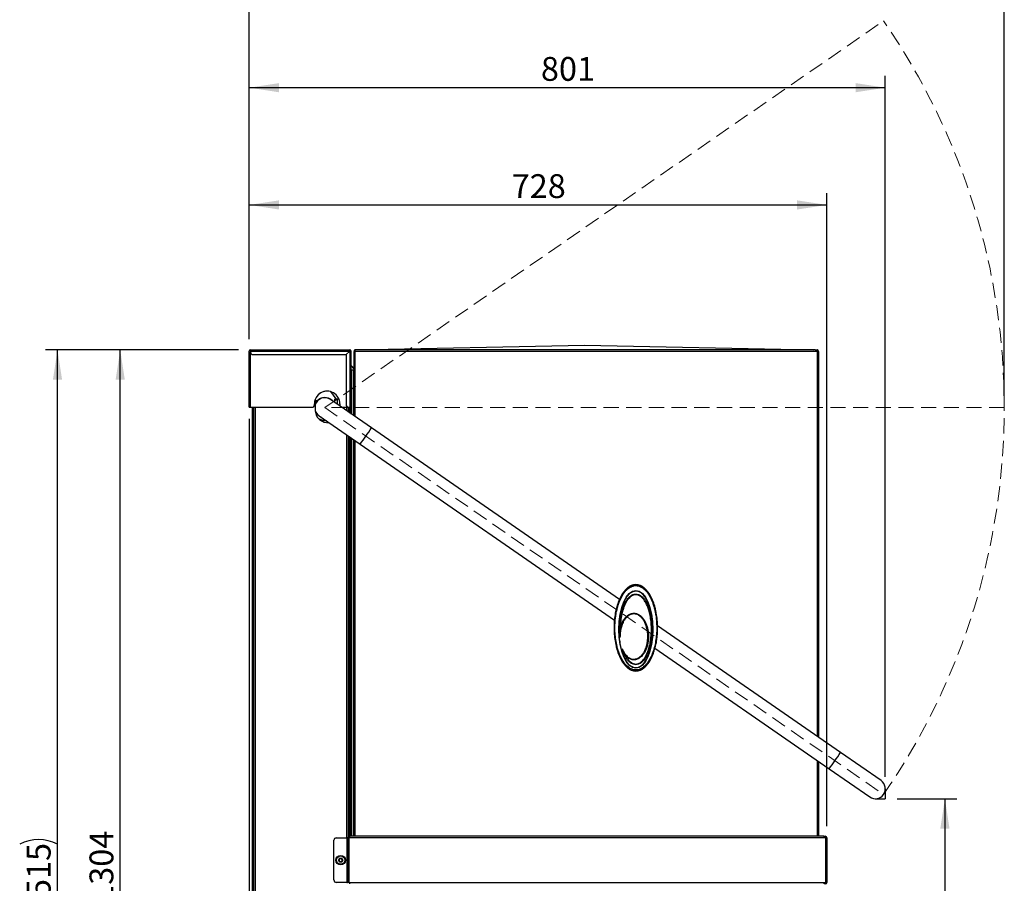
# Model space of a CAD drawing. Units: millimetres. Extents: x 0 to 420, y 0 to 297.
# Drawn here: x 122 to 204, y 159 to 231 of the extents above; entities that cross this region are included whole.
import ezdxf

# ---------------------------------------------------------------- set-up
doc = ezdxf.new("R2010")
doc.units = ezdxf.units.MM
doc.linetypes.add('HIDDEN', pattern=[1.905, 1.27, -0.635])
doc.layers.add('BOARDER', color=7, linetype='Continuous', lineweight=25)
doc.styles.add('SLDTEXTSTYLE1', font='TXT', dxfattribs={"width": 0.75})
doc.dimstyles.new('SLDDIMSTYLE0', dxfattribs={"dimtxt": 2, "dimasz": 2.5, "dimexe": 0, "dimexo": 0.0625, "dimgap": 0.5, "dimtad": 1, "dimdec": 0, "dimlfac": 15, "dimrnd": 1e-09, "dimzin": 12, "dimdsep": 46, "dimtxsty": 'SLDTEXTSTYLE1', "dimsah": 1, "dimcen": 0.09, "dimadec": 0, "dimazin": 3, "dimtfac": 1, "dimtdec": 0, "dimtofl": 0, "dimtmove": 0, "dimatfit": 3, "dimfxl": 0, "dimfrac": 2, "dimtolj": 1, "dimtzin": 12, "dimarcsym": 0})
doc.dimstyles.new('SLDDIMSTYLE1', dxfattribs={"dimtxt": 2, "dimasz": 2.5, "dimexe": 0, "dimexo": 0.0625, "dimgap": 0.5, "dimtad": 1, "dimlfac": 15, "dimrnd": 1e-09, "dimzin": 12, "dimdsep": 46, "dimtxsty": 'SLDTEXTSTYLE1', "dimsah": 1, "dimcen": 0.09, "dimadec": 0, "dimazin": 3, "dimtfac": 1, "dimtofl": 0, "dimtmove": 0, "dimatfit": 3, "dimfxl": 0, "dimfrac": 2, "dimtolj": 1, "dimtzin": 12, "dimarcsym": 0})
doc.dimstyles.new('SLDDIMSTYLE3', dxfattribs={"dimtxt": 2, "dimasz": 2.5, "dimexe": 0, "dimexo": 0.0625, "dimgap": 0.5, "dimtad": 1, "dimdec": 0, "dimlfac": 15, "dimrnd": 1e-09, "dimzin": 12, "dimdsep": 46, "dimtxsty": 'SLDTEXTSTYLE1', "dimsah": 1, "dimcen": 0.09, "dimadec": 0, "dimazin": 3, "dimtfac": 1, "dimtofl": 0, "dimtmove": 0, "dimatfit": 3, "dimfxl": 0, "dimfrac": 2, "dimtolj": 1, "dimtzin": 12, "dimarcsym": 0})
doc.dimstyles.new('SLDDIMSTYLE5', dxfattribs={"dimtxt": 2, "dimasz": 2.5, "dimexe": 0, "dimexo": 0.0625, "dimgap": 0.5, "dimtad": 1, "dimdec": 0, "dimlfac": 15, "dimrnd": 1e-09, "dimzin": 12, "dimdsep": 46, "dimtxsty": 'SLDTEXTSTYLE1', "dimsah": 1, "dimcen": 0.09, "dimadec": 0, "dimazin": 3, "dimtfac": 1, "dimtdec": 0, "dimtmove": 0, "dimatfit": 0, "dimfxl": 0, "dimfrac": 2, "dimtolj": 1, "dimtzin": 12, "dimarcsym": 0})

# ---------------------------------------------------------------- blocks, each defined once
blk = doc.blocks.new('_D_4')
at = {"layer": 'BOARDER', "color": 8}
for p, q in [((140.95, 204.325), (140.95, 236.491)), ((204.358, 199.577), (204.358, 236.491)), ((204.358, 235.491), (140.95, 235.491))]:
    blk.add_line(p, q, dxfattribs=at)
for points in [[(140.95, 235.491), (143.45, 235.107), (143.45, 235.876)], [(204.358, 235.491), (201.858, 235.876), (201.858, 235.107)]]:
    blk.add_solid(points, dxfattribs=at)
at = {"layer": 'BOARDER', "color": 8, "insert": (170.437, 238.069), "char_height": 2, "attachment_point": 1, "style": 'SLDTEXTSTYLE1'}
blk.add_mtext('951', dxfattribs=at)
blk = doc.blocks.new('_D_5')
at = {"layer": 'BOARDER', "color": 8}
for p, q in [((140.95, 204.325), (140.95, 226.442)), ((194.365, 167.575), (194.365, 226.442)), ((194.365, 225.442), (140.95, 225.442))]:
    blk.add_line(p, q, dxfattribs=at)
for points in [[(140.95, 225.442), (143.45, 225.057), (143.45, 225.827)], [(194.365, 225.442), (191.865, 225.827), (191.865, 225.057)]]:
    blk.add_solid(points, dxfattribs=at)
at = {"layer": 'BOARDER', "color": 8, "insert": (165.441, 228.02), "char_height": 2, "attachment_point": 1, "style": 'SLDTEXTSTYLE1'}
blk.add_mtext('801', dxfattribs=at)
blk = doc.blocks.new('_D_6')
at = {"layer": 'BOARDER', "color": 8}
for p, q in [((195.365, 165.742), (200.37, 165.742)), ((199.37, 165.742), (199.37, 116.487)), ((190.073, 116.487), (200.37, 116.487))]:
    blk.add_line(p, q, dxfattribs=at)
for points in [[(199.37, 165.742), (198.985, 163.242), (199.754, 163.242)], [(199.37, 116.487), (199.754, 118.987), (198.985, 118.987)]]:
    blk.add_solid(points, dxfattribs=at)
at = {"layer": 'BOARDER', "color": 8, "insert": (196.792, 138.414), "char_height": 2, "attachment_point": 1, "rotation": 90, "style": 'SLDTEXTSTYLE1'}
blk.add_mtext('739', dxfattribs=at)
blk = doc.blocks.new('_D_7')
at = {"layer": 'BOARDER', "color": 8}
for p, q in [((140.052, 203.428), (129.109, 203.428)), ((130.109, 116.487), (130.109, 203.428)), ((140.438, 116.487), (129.109, 116.487))]:
    blk.add_line(p, q, dxfattribs=at)
for points in [[(130.109, 203.428), (129.725, 200.928), (130.494, 200.928)], [(130.109, 116.487), (130.494, 118.987), (129.725, 118.987)]]:
    blk.add_solid(points, dxfattribs=at)
at = {"layer": 'BOARDER', "color": 8, "insert": (127.531, 157.002), "char_height": 2, "attachment_point": 1, "rotation": 90, "style": 'SLDTEXTSTYLE1'}
blk.add_mtext('1304', dxfattribs=at)
blk = doc.blocks.new('_D_9')
at = {"layer": 'BOARDER', "color": 8}
for p, q in [((140.052, 203.428), (123.841, 203.428)), ((124.841, 106.253), (124.841, 203.428)), ((145.363, 106.253), (123.841, 106.253))]:
    blk.add_line(p, q, dxfattribs=at)
for centre, start, end in [((123.254, 158.759), 63.43495, 116.56505), ((123.254, 150.922), 243.43495, 296.56505)]:
    blk.add_arc(centre, 3.55, start, end, dxfattribs=at)
for points in [[(124.841, 203.428), (124.457, 200.928), (125.226, 200.928)], [(124.841, 106.253), (125.226, 108.753), (124.457, 108.753)]]:
    blk.add_solid(points, dxfattribs=at)
at = {"layer": 'BOARDER', "color": 8, "insert": (122.263, 147.747), "char_height": 2, "attachment_point": 1, "rotation": 90, "style": 'SLDTEXTSTYLE1'}
blk.add_mtext('1460 - 1515', dxfattribs=at)
blk = doc.blocks.new('_D_10')
at = {"layer": 'BOARDER', "color": 8}
for p, q in [((140.95, 204.325), (140.95, 216.599)), ((189.456, 163.453), (189.456, 216.599)), ((140.95, 215.599), (189.456, 215.599))]:
    blk.add_line(p, q, dxfattribs=at)
for points in [[(140.95, 215.599), (143.45, 215.214), (143.45, 215.983)], [(189.456, 215.599), (186.956, 215.983), (186.956, 215.214)]]:
    blk.add_solid(points, dxfattribs=at)
at = {"layer": 'BOARDER', "color": 8, "insert": (162.986, 218.177), "char_height": 2, "attachment_point": 1, "style": 'SLDTEXTSTYLE1'}
blk.add_mtext('728', dxfattribs=at)
blk = doc.blocks.new('_D_12')
at = {"layer": 'BOARDER', "color": 8}
for p, q in [((140.95, 197.631), (140.95, 129.262)), ((145.623, 124.153), (145.623, 131.262)), ((140.95, 130.262), (134.396, 130.262)), ((140.95, 130.262), (145.623, 130.262)), ((145.623, 130.262), (150.43, 130.262))]:
    blk.add_line(p, q, dxfattribs=at)
for points in [[(140.95, 130.262), (138.45, 130.647), (138.45, 129.878)], [(145.623, 130.262), (148.123, 129.878), (148.123, 130.647)]]:
    blk.add_solid(points, dxfattribs=at)
at = {"layer": 'BOARDER', "color": 8, "insert": (134.396, 132.84), "char_height": 2, "attachment_point": 1, "style": 'SLDTEXTSTYLE1'}
blk.add_mtext('70', dxfattribs=at)

msp = doc.modelspace()

# ---------------------------------------------------------------- linework, layer by layer
at = {"color": 7, "linetype": 'Continuous', "lineweight": 25}
for p, q in [((141.0523, 203.42784), (141.05228, 203.3254)), ((141.0523, 203.42784), (149.38075, 203.42784)), ((149.38075, 203.37451), (149.38075, 203.42784)), ((149.38075, 203.42784), (149.38887, 203.42784)), ((188.49674, 203.42784), (149.81251, 203.42784)), ((149.81251, 203.29451), (149.81251, 203.42784)), ((149.87646, 203.42784), (169.11044, 203.82785)), ((169.11053, 203.82785), (169.11044, 203.82785)), ((169.11053, 203.82785), (188.34451, 203.42784)), ((188.49674, 203.42784), (188.49674, 203.29451)), ((141.05229, 203.3254), (140.94987, 203.3254)), ((140.94987, 198.63051), (140.94987, 203.3254)), ((141.05228, 203.3254), (149.38068, 203.3254)), ((141.05228, 203.3254), (141.05228, 203.22784)), ((141.25228, 203.02784), (149.08312, 203.02784)), ((149.38068, 203.3254), (149.08312, 203.02784)), ((149.08312, 203.02784), (149.08313, 203.02784)), ((149.08317, 203.02779), (149.38073, 203.32535)), ((149.08317, 203.02779), (149.08317, 198.82784)), ((149.38068, 203.3254), (149.38069, 203.3254)), ((149.38073, 203.32535), (149.38073, 198.62784)), ((149.38885, 203.3254), (149.38883, 203.3254)), ((149.38885, 203.35716), (149.38885, 203.3254)), ((149.38888, 203.32535), (149.40722, 203.32537)), ((149.42986, 203.3254), (149.48319, 203.3254)), ((149.48319, 203.3254), (149.48319, 198.62784)), ((149.49131, 203.3254), (149.48319, 203.3254)), ((149.49131, 202.14746), (149.49131, 203.3254)), ((149.74251, 203.29451), (149.74251, 197.89273)), ((149.74251, 203.29451), (149.81251, 203.29451)), ((149.74382, 203.31207), (149.81048, 203.31207)), ((149.74382, 203.31207), (149.74382, 203.29451)), ((149.81251, 203.32388), (149.81048, 203.31207)), ((149.81048, 203.31207), (149.81048, 203.29451)), ((149.81096, 203.29451), (149.81096, 203.31207)), ((188.49674, 203.29451), (149.81251, 203.29451)), ((188.49674, 203.31494), (188.54905, 203.31494)), ((188.63007, 203.29451), (188.49674, 203.29451)), ((188.63007, 203.29451), (188.74584, 203.29451)), ((188.74584, 203.29451), (188.74584, 170.90017)), ((149.48367, 201.22784), (149.48367, 202.16117)), ((149.74251, 201.89626), (149.48367, 202.1551)), ((149.48367, 202.1069), (149.74251, 201.84807)), ((149.4837, 202.29451), (149.4908, 202.29451)), ((149.49083, 202.16117), (149.4908, 202.29451)), ((149.49083, 202.16117), (149.49083, 202.14794)), ((149.4835, 201.09451), (149.48365, 201.09451)), ((149.4835, 198.19534), (149.4835, 201.09451)), ((149.48365, 201.09451), (149.48367, 201.22784)), ((149.54251, 201.7614), (149.54251, 198.03115)), ((149.54251, 201.7614), (149.69584, 201.7614)), ((149.69584, 201.7614), (149.74251, 201.7614)), ((147.78108, 199.9214), (148.22668, 199.32715)), ((148.13918, 199.29382), (148.17251, 199.32715)), ((148.13918, 199.00233), (148.13918, 199.29382)), ((148.17251, 199.32715), (148.30584, 199.32715)), ((148.30584, 199.32715), (148.33918, 199.29382)), ((148.30584, 199.32715), (148.4565, 199.32715)), ((148.33918, 199.29382), (148.33918, 198.86392)), ((148.47336, 199.29382), (148.33918, 199.29382)), ((148.46985, 199.30248), (148.46717, 199.30713)), ((140.94987, 198.63051), (141.05229, 198.63051)), ((141.05229, 198.63051), (146.28319, 198.63051)), ((141.18251, 198.63051), (141.18251, 118.23983)), ((141.24918, 198.63051), (141.24918, 118.23983)), ((141.28918, 198.63051), (141.28918, 116.63563)), ((146.2832, 198.63051), (146.28319, 198.63051)), ((146.41652, 198.89717), (146.41652, 198.76384)), ((146.41653, 198.89717), (146.41652, 198.89717)), ((146.41653, 198.76384), (146.41652, 198.76384)), ((146.41653, 198.76384), (146.41653, 198.89717)), ((146.48918, 199.28408), (146.48918, 198.37807)), ((146.49381, 199.13222), (146.48918, 199.12333)), ((146.48918, 198.86438), (146.53996, 198.97863)), ((146.52955, 199.02178), (146.50844, 199.03639)), ((146.51207, 199.04251), (146.51217, 199.04244)), ((146.56819, 198.99504), (146.53274, 199.01957)), ((146.58431, 199.14603), (146.60543, 199.13142)), ((146.60862, 199.12921), (146.64407, 199.10468)), ((151.20891, 196.8779), (147.7634, 199.26239)), ((148.54985, 198.89717), (148.54985, 198.76384)), ((148.67619, 198.63069), (148.68319, 198.63051)), ((148.68319, 198.63051), (149.25062, 198.63051)), ((149.28317, 198.62784), (149.38073, 198.62784)), ((149.28918, 198.20647), (149.28918, 198.62784)), ((149.38073, 198.62784), (149.48197, 198.62784)), ((149.40251, 198.12803), (149.40251, 198.62784)), ((149.42985, 198.62784), (149.43014, 198.10891)), ((149.48319, 198.62784), (149.48197, 198.62784)), ((149.48319, 198.62784), (149.48347, 198.10138)), ((149.48319, 198.62784), (149.48319, 198.62784)), ((146.81495, 197.89191), (150.26046, 195.50742)), ((149.44974, 198.09534), (149.48348, 198.09534)), ((147.43835, 197.46048), (147.01195, 197.46048)), ((172.03194, 182.46715), (151.20891, 196.8779)), ((149.28918, 162.45309), (149.28918, 196.1796)), ((149.40251, 162.58642), (149.40251, 196.10117)), ((149.54251, 196.00428), (149.54251, 162.58642)), ((149.74251, 195.86587), (149.74251, 162.58642)), ((150.26046, 195.50742), (171.61462, 180.72911)), ((141.24918, 194.16594), (141.28918, 194.16594)), ((141.24918, 194.16404), (141.28918, 194.16404)), ((141.24918, 194.03702), (141.28918, 194.03702)), ((141.24918, 193.78299), (141.28918, 193.78299)), ((141.24918, 193.65597), (141.28918, 193.65597)), ((190.59856, 169.61798), (175.23703, 180.24905)), ((175.02031, 178.37217), (189.65011, 168.2475)), ((141.24918, 175.49927), (141.28918, 175.49927)), ((141.24918, 175.49737), (141.28918, 175.49737)), ((141.24918, 175.37036), (141.28918, 175.37036)), ((141.24918, 175.11632), (141.28918, 175.11632)), ((141.24918, 174.9893), (141.28918, 174.9893)), ((194.00546, 167.26021), (190.59856, 169.61798)), ((188.74584, 168.8733), (188.74584, 162.58642)), ((189.65011, 168.2475), (193.057, 165.88973)), ((148.05584, 158.91976), (148.05584, 162.25309)), ((148.25584, 162.45309), (149.14007, 162.45309)), ((149.14007, 162.45309), (149.14007, 158.71976)), ((149.18918, 162.45309), (149.14007, 162.45309)), ((149.18918, 162.45309), (149.18918, 158.71976)), ((149.18918, 162.45309), (149.30495, 162.45309)), ((149.34251, 162.55807), (149.28918, 162.55807)), ((149.34251, 162.5514), (149.28918, 162.5514)), ((149.30495, 162.45309), (149.30495, 158.71976)), ((149.38918, 162.45309), (149.30495, 162.45309)), ((149.34251, 162.55807), (149.34251, 162.5514)), ((149.34251, 162.5514), (149.34251, 162.45309)), ((149.34918, 162.5614), (149.34918, 162.45309)), ((189.18874, 162.58642), (149.38918, 162.58642)), ((149.38918, 162.45309), (149.38918, 162.58642)), ((189.18874, 162.45309), (149.38918, 162.45309)), ((189.18874, 162.58642), (189.18874, 162.45309)), ((189.34007, 162.45309), (189.18874, 162.45309)), ((189.34007, 162.45309), (189.34007, 158.71976)), ((189.34007, 162.45309), (189.45584, 162.45309)), ((189.45584, 162.45309), (189.45584, 158.71976)), ((148.48918, 160.6634), (148.62251, 160.74038)), ((148.48918, 160.50944), (148.48918, 160.6634)), ((148.62251, 160.43246), (148.48918, 160.50944)), ((148.62251, 160.74038), (148.75584, 160.6634)), ((148.75584, 160.50944), (148.62251, 160.43246)), ((148.75584, 160.6634), (148.75584, 160.50944)), ((149.14007, 158.71976), (148.25584, 158.71976)), ((149.14007, 158.71976), (149.18918, 158.71976)), ((149.30495, 158.71976), (149.18918, 158.71976)), ((149.30495, 158.71976), (149.38918, 158.71976)), ((149.38918, 158.71976), (189.18874, 158.71976)), ((149.38918, 158.58642), (149.38918, 158.71976)), ((189.18874, 158.71976), (189.18874, 158.58642)), ((189.18874, 158.71976), (189.34007, 158.71976)), ((189.45584, 158.71976), (189.34007, 158.71976))]:
    msp.add_line(p, q, dxfattribs=at)
at = {"color": 1, "linetype": 'Continuous', "lineweight": 25}
for p, q in [((141.05229, 198.63051), (141.05229, 203.22521)), ((149.81251, 203.31207), (149.81096, 203.31207)), ((149.81251, 203.29451), (149.81251, 197.84429)), ((188.63007, 203.29451), (188.63007, 170.98029)), ((149.49083, 202.16117), (149.48367, 202.16117)), ((149.69584, 201.7614), (149.69584, 197.92503)), ((141.43828, 198.63051), (141.43828, 116.63563)), ((149.14007, 198.30966), (149.14007, 198.63051)), ((149.48347, 198.10138), (149.44102, 198.10138)), ((149.14007, 162.45309), (149.14007, 196.28279)), ((149.43584, 162.58642), (149.43584, 196.0781)), ((149.69584, 195.89817), (149.69584, 162.58642)), ((149.81251, 195.81743), (149.81251, 162.58642)), ((188.63007, 168.95343), (188.63007, 162.58642))]:
    msp.add_line(p, q, dxfattribs=at)
at = {"color": 7, "linetype": 'Continuous', "lineweight": 25, "flags": 128}
for points in [[(149.48367, 202.16117), (149.48367, 202.18719), (149.48368, 202.2122), (149.48368, 202.23525), (149.48368, 202.25546), (149.48369, 202.27204), (149.48369, 202.28436), (149.4837, 202.29195), (149.4837, 202.29451)], [(146.48918, 199.07073), (146.49412, 199.06134), (146.51207, 199.04251)], [(146.50844, 199.03639), (146.49035, 199.05508), (146.48918, 199.05697)], [(149.48347, 198.10138), (149.48348, 198.09594), (149.48348, 198.0962), (149.48349, 198.10214), (149.48349, 198.11343), (149.4835, 198.12941), (149.4835, 198.14917), (149.4835, 198.17157), (149.4835, 198.19534)]]:
    msp.add_lwpolyline(points, dxfattribs=at)
at = {"color": 7, "linetype": 'Continuous', "lineweight": 25}
for radius in [0.4, 0.35, 0.175]:
    msp.add_circle((148.62251, 160.58642), radius, dxfattribs=at)
for centre, radius, start, end in [((141.05231, 203.3254), 0.10244, 90.0000006, 180.0000006), ((149.38075, 203.3254), 0.10244, 359.9999994, 89.9999994), ((149.38887, 203.3254), 0.10244, 359.9999994, 89.9999994), ((188.61251, 203.29451), 0.13333, 0, 150.2616855), ((141.05231, 203.3254), 0.04911, 90.0000006, 180.0000006), ((141.0604, 203.3254), 0.04911, 99.5206548, 180.0000005), ((141.25228, 203.22784), 0.2, 179.9999994, 269.9999994), ((149.38075, 203.3254), 0.04911, 359.9999994, 89.9999994), ((188.61251, 203.29451), 0.06667, 162.1534271, 180), ((188.61251, 203.29451), 0.06667, 0, 162.1534271), ((147.48319, 198.89717), 1.06667, 359.9999991, 180.0000009), ((147.4832, 198.89717), 1.06667, 90.0000005, 180.0000007), ((147.28918, 198.57715), 0.83333, 55.3145212, 163.7397953), ((147.28918, 198.57715), 0.85, 43.9496443, 138.8142713), ((148.75584, 199.47377), 0.33333, 197.8635105, 206.0949283), ((148.75584, 199.47379), 0.33333, 197.8757754, 210), ((146.28319, 198.76384), 0.13333, 270.0000006, 0.0000006), ((146.2832, 198.76384), 0.13333, 270.0000006, 0.0000006), ((146.54638, 199.09121), 0.06667, 55.3145212, 149.0920461), ((146.57068, 199.07439), 0.06667, 55.3145212, 235.3145212), ((146.51058, 198.99437), 0.03333, 331.8147711, 55.3145212), ((146.51388, 199.00047), 0.03333, 331.3647711, 17.7922905), ((146.6244, 199.15883), 0.03333, 235.3145212, 318.8142713), ((148.68319, 198.76384), 0.13333, 180, 203.6392612), ((149.28317, 198.82784), 0.2, 179.9999994, 269.9999994), ((147.55584, 198.37807), 1.06667, 180, 274.9565239), ((147.28918, 198.57715), 0.83333, 196.4115632, 235.3145212), ((147.28918, 198.57715), 0.85, 200.6879996, 246.6793982), ((147.28918, 198.57715), 1.05, 239.4557989, 272.7865164), ((173.41251, 182.72784), 1, 44.7554758, 135.2445242), ((173.41251, 177.46117), 1, 224.7554758, 315.2445242), ((193.53123, 166.57497), 0.83333, 235.3145212, 55.3145212), ((148.25584, 162.25309), 0.2, 90, 180), ((189.32251, 162.45309), 0.13333, 0, 180), ((189.32251, 162.45309), 0.06667, 0, 180), ((148.62251, 160.58642), 0.13333, 120, 180), ((148.62251, 160.58642), 0.13333, 180, 240), ((148.62251, 160.58642), 0.13333, 60, 120), ((148.62251, 160.58642), 0.13333, 240, 300), ((148.62251, 160.58642), 0.13333, 0, 60), ((148.62251, 160.58642), 0.13333, 300, 0), ((148.25584, 158.91976), 0.2, 180, 270), ((189.32251, 158.71976), 0.13333, 180, 0), ((189.32251, 158.71976), 0.06667, 180, 0)]:
    msp.add_arc(centre, radius, start, end, dxfattribs=at)
at = {"color": 1, "linetype": 'Continuous', "lineweight": 25}
for centre in [(104.07263, 228.4855), (143.46228, 201.22558)]:
    msp.add_arc(centre, 56.7527, 324.4731834, 326.1558591, dxfattribs=at)
at = {"color": 7, "linetype": 'Continuous', "lineweight": 25}
msp.add_ellipse((173.41251, 179.96117), major_axis=(0, -3.26667), ratio=0.43877551, dxfattribs=at)
for points in [[(149.38068, 203.3254), (149.38069, 203.33882), (149.3807, 203.36567), (149.38071, 203.39953), (149.38073, 203.42322), (149.38074, 203.4263), (149.38075, 203.42784)], [(149.38069, 203.3254), (149.3807, 203.33184), (149.38071, 203.34471), (149.38072, 203.36094), (149.38073, 203.37229), (149.38074, 203.37377), (149.38075, 203.37451)], [(149.48319, 203.3254), (149.48165, 203.3254), (149.47856, 203.32539), (149.45487, 203.32538), (149.421, 203.32537), (149.39415, 203.32536), (149.38073, 203.32535)], [(149.42986, 203.3254), (149.42912, 203.3254), (149.42764, 203.32539), (149.41628, 203.32538), (149.40005, 203.32537), (149.38718, 203.32536), (149.38074, 203.32535)], [(149.38887, 203.37451), (149.38887, 203.37377), (149.38886, 203.37229), (149.38886, 203.36094), (149.38885, 203.34471), (149.38884, 203.33184), (149.38883, 203.3254)]]:
    msp.add_open_spline(points, degree=3, dxfattribs=at)
for points, knots in [([(149.81251, 203.41654), (149.80297, 203.41183), (149.78129, 203.40112), (149.75746, 203.37084), (149.74521, 203.33891), (149.74416, 203.31877), (149.74382, 203.31207)], [0, 0, 0, 0, 0.23924002, 0.54369288, 0.84814548, 1, 1, 1, 1]), ([(173.41251, 176.48503), (173.37421, 176.48644), (173.28389, 176.48977), (173.14407, 176.52072), (172.97705, 176.58368), (172.8035, 176.6859), (172.59598, 176.85667), (172.38819, 177.09461), (172.17812, 177.42287), (171.99611, 177.8008), (171.84667, 178.22343), (171.70976, 178.75618), (171.60848, 179.40169), (171.57571, 180.15607), (171.61808, 180.82413), (171.70603, 181.39983), (171.82098, 181.88291), (171.96938, 182.31818), (172.14456, 182.70255), (172.32809, 183.00768), (172.53011, 183.2629), (172.72014, 183.4414), (172.90619, 183.56694), (173.06897, 183.64445), (173.23352, 183.69087), (173.39049, 183.70819), (173.55575, 183.69789), (173.72441, 183.65612), (173.91116, 183.5733), (174.09641, 183.44773), (174.31288, 183.24553), (174.52778, 182.96711), (174.74197, 182.58386), (174.92266, 182.14525), (175.06398, 181.6567), (175.1657, 181.13157), (175.22804, 180.57339), (175.24395, 179.98506), (175.2101, 179.39752), (175.12802, 178.82951), (174.99962, 178.28524), (174.8452, 177.84482), (174.68156, 177.49403), (174.52667, 177.22774), (174.36071, 177.00442), (174.19041, 176.82478), (174.02004, 176.6845), (173.8271, 176.57274), (173.62094, 176.49835), (173.47924, 176.48929), (173.41251, 176.48503)], [0, 0, 0, 0, 0.00655471, 0.01545785, 0.02436773, 0.03704181, 0.04973895, 0.07026062, 0.09082966, 0.11632474, 0.14191651, 0.1674722, 0.21043461, 0.25354403, 0.2965341, 0.32484316, 0.35319041, 0.38146037, 0.40345214, 0.42542003, 0.44225656, 0.45905883, 0.46982775, 0.48058218, 0.48978495, 0.49898169, 0.50748887, 0.51801458, 0.52855421, 0.54232339, 0.55611981, 0.57913862, 0.60221139, 0.63113783, 0.66017301, 0.68916395, 0.72264033, 0.75623937, 0.78983291, 0.82330176, 0.8543942, 0.88546426, 0.90302748, 0.92061593, 0.93813267, 0.95053943, 0.96293227, 0.97577942, 0.98859532, 1, 1, 1, 1]), ([(173.41251, 176.55167), (173.47446, 176.55567), (173.6056, 176.56412), (173.79908, 176.63315), (173.98136, 176.73919), (174.14511, 176.87391), (174.29227, 177.02905), (174.42573, 177.2027), (174.58747, 177.45652), (174.76636, 177.82078), (174.93494, 178.30378), (175.06211, 178.83902), (175.14203, 179.39639), (175.17556, 179.97494), (175.16177, 180.56001), (175.10537, 181.0751), (175.02444, 181.51261), (174.93267, 181.87604), (174.81459, 182.23457), (174.66368, 182.58728), (174.47319, 182.92739), (174.26607, 183.19763), (174.05648, 183.39406), (173.88125, 183.51317), (173.70439, 183.59248), (173.54683, 183.63155), (173.39263, 183.64117), (173.2466, 183.62547), (173.09316, 183.58194), (172.93913, 183.50885), (172.76237, 183.38943), (172.57927, 183.21733), (172.38327, 182.97015), (172.20383, 182.67122), (172.04855, 182.33151), (171.9247, 181.9831), (171.82746, 181.62958), (171.75279, 181.26827), (171.69099, 180.84108), (171.65365, 180.35006), (171.65552, 179.79221), (171.7016, 179.23116), (171.80133, 178.64252), (171.94082, 178.14148), (172.10289, 177.73108), (172.25403, 177.42805), (172.44024, 177.13728), (172.63998, 176.9072), (172.84009, 176.74187), (173.00393, 176.64509), (173.16186, 176.58503), (173.29227, 176.55614), (173.37698, 176.55299), (173.41251, 176.55167)], [0, 0, 0, 0, 0.01085014, 0.02296465, 0.0356029, 0.04771149, 0.06002793, 0.07304707, 0.08607274, 0.11277845, 0.14402027, 0.17563455, 0.20915173, 0.2426749, 0.27719181, 0.31170527, 0.33345699, 0.35520568, 0.37741577, 0.39961506, 0.42240665, 0.4456582, 0.45900522, 0.47266294, 0.48261422, 0.49286899, 0.50095536, 0.50960385, 0.51850584, 0.52881259, 0.53937523, 0.55581755, 0.5726681, 0.59458054, 0.61680704, 0.63809403, 0.65938656, 0.68108067, 0.70277719, 0.7350751, 0.76737414, 0.8005508, 0.83371927, 0.87199146, 0.89153024, 0.91105921, 0.93130745, 0.95197236, 0.96420116, 0.97672111, 0.98514708, 0.99376993, 1, 1, 1, 1]), ([(174.12263, 183.43192), (174.05408, 183.4837), (173.93314, 183.57505), (173.73221, 183.66547), (173.5446, 183.71165), (173.35604, 183.71862), (173.18499, 183.6916), (173.02686, 183.63741), (172.86458, 183.5559), (172.76223, 183.47766), (172.70239, 183.43192)], [0, 0, 0, 0, 0.16487881, 0.29088916, 0.42130179, 0.53447456, 0.65192223, 0.75254332, 0.85532615, 1, 1, 1, 1]), ([(173.41251, 176.72784), (173.47562, 176.73365), (173.58223, 176.74347), (173.72043, 176.80483), (173.85238, 176.8876), (173.98797, 177.00953), (174.1618, 177.22003), (174.33555, 177.51312), (174.51321, 177.94068), (174.65913, 178.44175), (174.76002, 179.01215), (174.81227, 179.6128), (174.81795, 180.23952), (174.76521, 180.88764), (174.6679, 181.42157), (174.55427, 181.84027), (174.43983, 182.16624), (174.28871, 182.49822), (174.09434, 182.79917), (173.89778, 183.00284), (173.72669, 183.11608), (173.57828, 183.17849), (173.39596, 183.20548), (173.21861, 183.17127), (173.06923, 183.09846), (172.93199, 183.00225), (172.79133, 182.86366), (172.60992, 182.62255), (172.43072, 182.28821), (172.25344, 181.80435), (172.11484, 181.2429), (172.03007, 180.60885), (172.00569, 180.00652), (172.02315, 179.44097), (172.07819, 178.91452), (172.17817, 178.39504), (172.31792, 177.92627), (172.49004, 177.51143), (172.6832, 177.18651), (172.87747, 176.96527), (173.04364, 176.83841), (173.17171, 176.77229), (173.29666, 176.73468), (173.37391, 176.73012), (173.41251, 176.72784)], [0, 0, 0, 0, 0.01248244, 0.02108568, 0.02970373, 0.04335863, 0.05704658, 0.08379192, 0.11060891, 0.14880362, 0.18713917, 0.22541919, 0.26837503, 0.31140785, 0.3543187, 0.3759003, 0.39747499, 0.42284432, 0.44813784, 0.46826546, 0.47848868, 0.48868329, 0.49999158, 0.51458963, 0.52370837, 0.53284428, 0.54774669, 0.56268614, 0.59261764, 0.62262916, 0.66481003, 0.70714441, 0.74940748, 0.78433756, 0.81939155, 0.85437337, 0.88920466, 0.91631593, 0.94335182, 0.96389319, 0.97430231, 0.98468469, 0.99234606, 1, 1, 1, 1]), ([(172.78204, 183.50406), (172.7818, 183.50387), (172.77804, 183.50101), (172.75759, 183.48552), (172.71097, 183.44884), (172.59846, 183.35053), (172.44579, 183.18515), (172.28559, 182.95803), (172.15176, 182.72768), (172.07954, 182.57433), (172.04347, 182.49775)], [0, 0, 0, 0, 0.00104709, 0.01604577, 0.07439089, 0.1493555, 0.38382274, 0.618404, 0.80943721, 1, 1, 1, 1]), ([(172.08229, 179.27817), (172.06482, 179.50907), (172.03554, 179.89593), (172.05742, 180.44065), (172.10781, 180.90784), (172.19904, 181.36872), (172.3192, 181.76486), (172.45469, 182.09636), (172.59805, 182.36315), (172.75317, 182.57314), (172.90782, 182.72646), (173.06808, 182.84291), (173.23745, 182.9129), (173.39926, 182.93132), (173.55355, 182.92016), (173.71469, 182.86376), (173.86845, 182.76529), (174.02062, 182.63032), (174.17377, 182.44161), (174.33189, 182.17501), (174.47026, 181.86483), (174.5841, 181.51435), (174.69233, 181.05345), (174.77248, 180.47913), (174.79055, 179.79463), (174.73999, 179.17363), (174.64206, 178.62224), (174.51477, 178.17696), (174.35302, 177.78177), (174.19201, 177.5071), (174.04025, 177.31776), (173.91971, 177.1984), (173.78215, 177.09756), (173.61184, 177.01613), (173.40619, 176.98121), (173.211, 177.01825), (173.05834, 177.09025), (172.91905, 177.1855), (172.77783, 177.32192), (172.62661, 177.5196), (172.4881, 177.75794), (172.36542, 178.03382), (172.30332, 178.2252), (172.27228, 178.32084)], [0, 0, 0, 0, 0.05297422, 0.08875083, 0.12465558, 0.16049076, 0.19617212, 0.21926717, 0.24239798, 0.26536186, 0.27875138, 0.29211348, 0.31055898, 0.31987888, 0.32919785, 0.34578046, 0.35829492, 0.37083454, 0.39220759, 0.41363463, 0.44166439, 0.469796, 0.49789452, 0.54999176, 0.60226543, 0.6543894, 0.69238151, 0.73034504, 0.76020049, 0.78998013, 0.80283776, 0.81568195, 0.82871639, 0.84171376, 0.85861048, 0.8755246, 0.88629947, 0.89709252, 0.91402885, 0.93100543, 0.95394787, 0.97698791, 1, 1, 1, 1]), ([(172.07791, 179.75809), (172.07638, 179.83044), (172.0709, 180.09013), (172.09251, 180.53758), (172.16837, 181.09579), (172.2799, 181.55146), (172.4043, 181.90333), (172.51823, 182.15719), (172.65651, 182.39681), (172.80782, 182.59177), (172.96619, 182.73794), (173.12023, 182.83588), (173.28914, 182.89459), (173.47531, 182.90592), (173.64753, 182.86109), (173.79336, 182.78208), (173.93257, 182.67559), (174.10042, 182.49599), (174.27141, 182.23128), (174.41974, 181.91141), (174.54417, 181.5505), (174.61777, 181.25008), (174.68626, 180.88556), (174.73652, 180.48577), (174.75768, 179.94928), (174.73454, 179.41281), (174.66537, 178.87993), (174.56453, 178.44258), (174.45205, 178.10152), (174.34858, 177.85203), (174.22267, 177.61226), (174.07925, 177.40391), (173.93022, 177.24481), (173.78571, 177.13396), (173.64227, 177.06063), (173.47254, 177.01745), (173.28144, 177.02581), (173.09986, 177.09663), (172.95176, 177.19739), (172.80149, 177.33775), (172.65159, 177.53273), (172.52913, 177.74593), (172.4672, 177.88262), (172.44429, 177.93319)], [0, 0, 0, 0, 0.01805225, 0.06479647, 0.11156928, 0.15841754, 0.18151538, 0.20460203, 0.22773451, 0.25039198, 0.26586932, 0.28129748, 0.29559887, 0.31001709, 0.32719368, 0.33919412, 0.35121687, 0.37077008, 0.40019818, 0.42942165, 0.45854949, 0.49531066, 0.50645911, 0.55107661, 0.5956686, 0.64026003, 0.68487535, 0.72955188, 0.75198196, 0.77440396, 0.79685902, 0.81942895, 0.83729578, 0.85100731, 0.86468052, 0.87718678, 0.89432957, 0.91143391, 0.92511087, 0.93881646, 0.96257168, 0.98615191, 1, 1, 1, 1]), ([(172.58085, 177.71849), (172.61306, 177.6626), (172.692, 177.52562), (172.82242, 177.35823), (172.96884, 177.2208), (173.11203, 177.12306), (173.28708, 177.05461), (173.46986, 177.04657), (173.63164, 177.08784), (173.77005, 177.15821), (173.91049, 177.26606), (174.05694, 177.42237), (174.19808, 177.62755), (174.32243, 177.86432), (174.42487, 178.11158), (174.53671, 178.4502), (174.63693, 178.88523), (174.70575, 179.41536), (174.72878, 179.94933), (174.70771, 180.48333), (174.65771, 180.8812), (174.58959, 181.24374), (174.51648, 181.54221), (174.39302, 181.90034), (174.24629, 182.21682), (174.07785, 182.47776), (173.91379, 182.65335), (173.77858, 182.75719), (173.63819, 182.83349), (173.47258, 182.87676), (173.29458, 182.8659), (173.1332, 182.80969), (172.98407, 182.71516), (172.82941, 182.57248), (172.6803, 182.38027), (172.54394, 182.14399), (172.43128, 181.8926), (172.3075, 181.54338), (172.19742, 181.09017), (172.12299, 180.56359), (172.11022, 180.21955), (172.10437, 180.06202)], [0, 0, 0, 0, 0.017119, 0.04195773, 0.05596666, 0.07029362, 0.08776095, 0.10515172, 0.11787599, 0.13171026, 0.14607307, 0.16468174, 0.1883329, 0.21195974, 0.23556108, 0.25930386, 0.30656425, 0.35380619, 0.40104187, 0.44827851, 0.49552409, 0.50732361, 0.54620479, 0.57696635, 0.6077553, 0.63862011, 0.65898449, 0.67121237, 0.68373244, 0.70121241, 0.71583825, 0.73042567, 0.74610601, 0.76237819, 0.78606679, 0.8103756, 0.83464835, 0.85909862, 0.90864697, 0.95817081, 1, 1, 1, 1]), ([(174.78155, 182.49775), (174.74548, 182.57433), (174.67327, 182.72768), (174.5394, 182.95805), (174.37937, 183.18505), (174.22618, 183.3508), (174.11441, 183.44858), (174.06635, 183.48632), (174.04712, 183.50091), (174.04297, 183.50406)], [0, 0, 0, 0, 0.19056413, 0.38159867, 0.61618158, 0.85065047, 0.92561561, 0.98396114, 1, 1, 1, 1]), ([(172.04347, 182.49775), (171.97491, 182.32831), (171.83751, 181.98879), (171.70695, 181.45407), (171.61886, 180.89734), (171.57569, 180.32034), (171.58044, 179.72706), (171.63645, 179.13655), (171.7177, 178.7015), (171.82323, 178.28173), (171.91478, 177.99039), (172.01644, 177.75409), (172.04347, 177.69127)], [0, 0, 0, 0, 0.11114473, 0.222708084, 0.334091171, 0.454065803, 0.57449078, 0.694846346, 0.814725962, 0.843422237, 0.958372026, 1, 1, 1, 1]), ([(174.78155, 177.69127), (174.83349, 177.8165), (174.93741, 178.06702), (175.05145, 178.46152), (175.14003, 178.86553), (175.20901, 179.3331), (175.24829, 179.86009), (175.24327, 180.44993), (175.18926, 181.04315), (175.10817, 181.48431), (175.00177, 181.90728), (174.91024, 182.19863), (174.80858, 182.43493), (174.78155, 182.49775)], [0, 0, 0, 0, 0.08248009, 0.16499531, 0.24955874, 0.33413523, 0.45250867, 0.57088646, 0.69282436, 0.81472366, 0.84342029, 0.95837151, 1, 1, 1, 1]), ([(172.44429, 177.93319), (172.50795, 177.84949), (172.60524, 177.72157), (172.77476, 177.58464), (172.94524, 177.48551), (173.13007, 177.4325), (173.31193, 177.43035), (173.45425, 177.45668), (173.59053, 177.50896), (173.73049, 177.59072), (173.8703, 177.70726), (174.01363, 177.87085), (174.14305, 178.07123), (174.25163, 178.30123), (174.33385, 178.54037), (174.41283, 178.86968), (174.44828, 179.21316), (174.44067, 179.56229), (174.41687, 179.78233), (174.37672, 180.00899), (174.31732, 180.24196), (174.21531, 180.509), (174.08228, 180.75517), (173.93654, 180.94729), (173.78209, 181.09278), (173.61244, 181.20783), (173.43181, 181.27579), (173.25667, 181.29425), (173.11997, 181.28319), (172.98634, 181.24734), (172.85026, 181.18522), (172.71438, 181.09315), (172.5713, 180.95917), (172.43616, 180.78723), (172.28612, 180.52761), (172.15151, 180.18387), (172.10269, 179.90143), (172.07791, 179.75809)], [0, 0, 0, 0, 0.03904562, 0.05967586, 0.08083143, 0.11235924, 0.12999472, 0.14830748, 0.16600349, 0.18419271, 0.20854442, 0.23355604, 0.26507266, 0.29720481, 0.32822081, 0.3592474, 0.42340583, 0.45629197, 0.48942387, 0.50584538, 0.5421517, 0.5789365, 0.61220591, 0.64624565, 0.66839257, 0.69109217, 0.72238668, 0.73913703, 0.75646581, 0.77324182, 0.79050002, 0.81204283, 0.83416436, 0.86339177, 0.89326206, 0.94582716, 1, 1, 1, 1]), ([(172.27228, 178.32084), (172.2923, 178.27392), (172.34526, 178.1498), (172.45413, 177.95931), (172.56037, 177.82328), (172.66067, 177.71864), (172.74884, 177.63903), (172.9127, 177.53259), (173.08757, 177.47058), (173.25781, 177.45731), (173.39175, 177.47149), (173.52035, 177.51032), (173.65309, 177.57503), (173.78457, 177.66942), (173.92381, 177.80614), (174.05326, 177.97833), (174.19356, 178.23057), (174.31388, 178.55257), (174.40179, 178.97732), (174.42743, 179.44812), (174.37863, 179.88772), (174.28508, 180.25056), (174.17742, 180.52265), (174.04218, 180.76324), (173.89925, 180.94505), (173.75015, 181.08081), (173.58628, 181.18814), (173.41163, 181.25094), (173.24174, 181.26507), (173.10807, 181.25167), (172.9796, 181.21368), (172.84712, 181.15), (172.71599, 181.05695), (172.57667, 180.92171), (172.44671, 180.75061), (172.30624, 180.50074), (172.18662, 180.18307), (172.09225, 179.7574), (172.08592, 179.45262), (172.08229, 179.27817)], [0, 0, 0, 0, 0.01742829, 0.04610262, 0.07472663, 0.07610443, 0.09564282, 0.1151493, 0.14262629, 0.15791152, 0.1731976, 0.18838376, 0.20358518, 0.2234798, 0.24340556, 0.2700793, 0.29678869, 0.34182859, 0.38693412, 0.44459016, 0.5022337, 0.53733116, 0.57239996, 0.6019206, 0.63138464, 0.65100297, 0.67058912, 0.69805906, 0.71330292, 0.72854731, 0.74369442, 0.75885659, 0.77859179, 0.79835757, 0.82501515, 0.85170905, 0.89608314, 0.94052097, 1, 1, 1, 1]), ([(172.10437, 180.06202), (172.12888, 180.15279), (172.17788, 180.33428), (172.28417, 180.58184), (172.41194, 180.80316), (172.54918, 180.97799), (172.69608, 181.11548), (172.83513, 181.21008), (172.97619, 181.27428), (173.11375, 181.31168), (173.25617, 181.32298), (173.43781, 181.3046), (173.6244, 181.23434), (173.79916, 181.11615), (173.95647, 180.9685), (174.1058, 180.77234), (174.24068, 180.52314), (174.3447, 180.25163), (174.40479, 180.01602), (174.44542, 179.78666), (174.46952, 179.56455), (174.47588, 179.27176), (174.45232, 178.95451), (174.38845, 178.61787), (174.29116, 178.31764), (174.16862, 178.05751), (174.03744, 177.85429), (173.89078, 177.68687), (173.74807, 177.56752), (173.60335, 177.48316), (173.46338, 177.42899), (173.31526, 177.40186), (173.12661, 177.4032), (172.93527, 177.45818), (172.75924, 177.56015), (172.65222, 177.64666), (172.59623, 177.70301), (172.58085, 177.71849)], [0, 0, 0, 0, 0.0368743, 0.07372434, 0.10537748, 0.13698682, 0.16057153, 0.18412149, 0.20265669, 0.22117534, 0.23979437, 0.25841411, 0.29248369, 0.31667051, 0.34089603, 0.37687178, 0.41291513, 0.45180124, 0.49071227, 0.50816392, 0.54322378, 0.57828598, 0.62300215, 0.66784786, 0.71248704, 0.74650315, 0.7804794, 0.80706832, 0.8336133, 0.85311322, 0.87259194, 0.89223001, 0.91186114, 0.94623606, 0.96881897, 0.99143531, 1, 1, 1, 1]), ([(172.07791, 179.75809), (172.07589, 179.70455), (172.07124, 179.58076), (172.07405, 179.42708), (172.07949, 179.32112), (172.08182, 179.28525), (172.08227, 179.27852), (172.08229, 179.27817)], [0, 0, 0, 0, 0.33550484, 0.77567645, 0.9578869, 0.99781738, 1, 1, 1, 1]), ([(172.07791, 179.75809), (172.0791, 179.78015), (172.08241, 179.84158), (172.09065, 179.94291), (172.09935, 180.02212), (172.10434, 180.06181), (172.10437, 180.06202)], [0, 0, 0, 0, 0.218144627, 0.607507609, 0.997908407, 1, 1, 1, 1]), ([(172.27228, 178.32084), (172.2724, 178.32052), (172.27331, 178.31792), (172.27952, 178.30041), (172.30046, 178.24304), (172.34905, 178.12163), (172.40229, 178.00991), (172.44045, 177.9402), (172.44429, 177.93319)], [0, 0, 0, 0, 0.00236633, 0.01948217, 0.13112413, 0.43333097, 0.94300493, 1, 1, 1, 1]), ([(172.58085, 177.71849), (172.58074, 177.71865), (172.54355, 177.76929), (172.49647, 177.84066), (172.45513, 177.91398), (172.44429, 177.93319)], [0, 0, 0, 0, 0.0022719, 0.73856361, 1, 1, 1, 1]), ([(172.04347, 177.69127), (172.07954, 177.61469), (172.15175, 177.46134), (172.28562, 177.23096), (172.44565, 177.00397), (172.59883, 176.83821), (172.7106, 176.74044), (172.75867, 176.7027), (172.7779, 176.6881), (172.78204, 176.68496)], [0, 0, 0, 0, 0.190564126, 0.381598675, 0.616181581, 0.850650468, 0.925615611, 0.983961137, 1, 1, 1, 1]), ([(174.04297, 176.68496), (174.04322, 176.68514), (174.04697, 176.68801), (174.06743, 176.7035), (174.11405, 176.74017), (174.22656, 176.83849), (174.37923, 177.00386), (174.53943, 177.23099), (174.67326, 177.46134), (174.74548, 177.61469), (174.78155, 177.69127)], [0, 0, 0, 0, 0.00104709, 0.01604577, 0.07439088, 0.1493555, 0.38382274, 0.618404, 0.80943721, 1, 1, 1, 1]), ([(172.70239, 176.75709), (172.75754, 176.71475), (172.86743, 176.63037), (173.05642, 176.53638), (173.24095, 176.48438), (173.45687, 176.46675), (173.65548, 176.49774), (173.84349, 176.57205), (173.9884, 176.65264), (174.07692, 176.72152), (174.12263, 176.75709)], [0, 0, 0, 0, 0.13366214, 0.26632667, 0.40383045, 0.50012641, 0.68199252, 0.78424627, 0.88859305, 1, 1, 1, 1]), ([(149.38918, 162.56068), (149.38814, 162.56064), (149.38322, 162.56047), (149.36775, 162.56015), (149.34594, 162.55973), (149.32354, 162.55932), (149.30484, 162.5589), (149.29173, 162.55848), (149.29003, 162.55821), (149.28918, 162.55807)], [0, 0, 0, 0, 0.0424073, 0.20200608, 0.36160486, 0.52120365, 0.68080243, 0.84040122, 1, 1, 1, 1])]:
    msp.add_open_spline(points, degree=3, knots=knots, dxfattribs=at)
at = {"layer": 'BOARDER', "color": 9, "linetype": 'HIDDEN', "lineweight": 18}
for p, q in [((147.28918, 198.57715), (194.21647, 231.05356)), ((147.28918, 198.57715), (194.21647, 166.10074)), ((204.35833, 198.57715), (147.28918, 198.57715))]:
    msp.add_line(p, q, dxfattribs=at)
at = {"layer": 'BOARDER', "color": 9, "lineweight": 25}
msp.add_line((194.36456, 166.57497), (194.36456, 165.74164), dxfattribs=at)
at = {"layer": 'BOARDER', "color": 9, "linetype": 'HIDDEN', "lineweight": 25}
msp.add_line((193.53123, 165.74164), (194.36456, 165.74164), dxfattribs=at)
at = {"layer": 'BOARDER', "color": 9, "linetype": 'HIDDEN', "lineweight": 18}
msp.add_arc((147.28918, 198.57715), 57.06915, 325.3145212, 34.6854788, dxfattribs=at)

# ---------------------------------------------------------------- dimensions: what is measured, and where the dimension line sits
at = {"layer": 'BOARDER', "color": 8}
for base, p1, p2, dimstyle, picture, middle in [((140.94987, 235.49124), (204.35833, 198.57715), (140.94987, 203.3254), 'SLDDIMSTYLE0', '_D_4', (172.6541, 235.49124)), ((140.94987, 225.44208), (194.36456, 166.57497), (140.94987, 203.3254), 'SLDDIMSTYLE3', '_D_5', (167.65722, 225.44208)), ((189.45584, 215.59869), (140.94987, 203.3254), (189.45584, 162.45309), 'SLDDIMSTYLE0', '_D_10', (165.20286, 215.59869)), ((145.62251, 130.26226), (140.94987, 198.63051), (145.62251, 123.15319), 'SLDDIMSTYLE5', '_D_12', (135.87359, 130.26226))]:
    dim = msp.add_linear_dim(base=base, p1=p1, p2=p2, dimstyle=dimstyle, dxfattribs=at)
    dim.commit()
    dim.dimension.update_dxf_attribs({"geometry": picture, "text_midpoint": middle, "dimtype": 160})
dim = msp.add_linear_dim(base=(124.84146, 203.42784), p1=(146.36251, 106.25319), p2=(141.0523, 203.42784), angle=90, text='(1460 - 1515)', dimstyle='SLDDIMSTYLE1', dxfattribs=at)
dim.commit()
dim.dimension.update_dxf_attribs({"geometry": '_D_9', "text_midpoint": (124.84146, 154.84051), "dimtype": 160})
for base, p1, p2, dimstyle, picture, middle in [((130.10927, 203.42784), (141.43828, 116.48652), (141.0523, 203.42784), 'SLDDIMSTYLE0', '_D_7', (130.10927, 159.95718)), ((199.36979, 116.48652), (194.36456, 165.74164), (189.0734, 116.48652), 'SLDDIMSTYLE3', '_D_6', (199.36979, 140.63058))]:
    dim = msp.add_linear_dim(base=base, p1=p1, p2=p2, angle=90, dimstyle=dimstyle, dxfattribs=at)
    dim.commit()
    dim.dimension.update_dxf_attribs({"geometry": picture, "text_midpoint": middle, "dimtype": 160})

doc.saveas('drawing.dxf')
